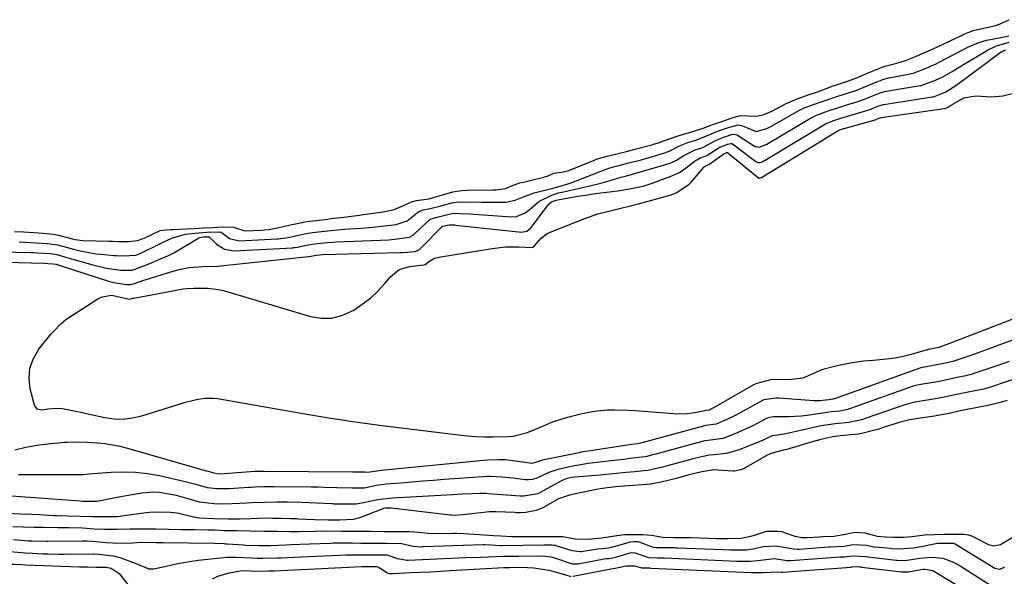
# Model space of a CAD drawing. Units: inches. Extents: x 1878531 to 1883788, y 410856 to 416135.
# Drawn here: x 1882021 to 1882339, y 411639 to 411819 of the extents above; entities that cross this region are included whole.
import ezdxf

# ---------------------------------------------------------------- set-up
doc = ezdxf.new("R2010")
doc.units = ezdxf.units.IN
doc.header["$MEASUREMENT"] = 0
doc.layers.add('1', color=7, linetype='Continuous')
doc.layers.add('7', color=7, linetype='Continuous')

msp = doc.modelspace()

# ---------------------------------------------------------------- linework, layer by layer
at = {"layer": '1', "color": 18}
for points in [[(1882019.39, 411750.04, 1628), (1882022.24, 411749.89, 1628), (1882025.65, 411749.7, 1628), (1882028.49, 411749.55, 1628), (1882031.9, 411749.21, 1628), (1882033.58, 411748.86, 1628), (1882038.16, 411747.67, 1628), (1882038.98, 411747.48, 1628), (1882041.47, 411747.13, 1628), (1882049.86, 411746.93, 1628), (1882051.02, 411746.9, 1628), (1882052.76, 411746.85, 1628), (1882056.24, 411746.8, 1628), (1882059.18, 411747.15, 1628), (1882060.93, 411747.74, 1628), (1882061.5, 411748, 1628), (1882066.26, 411750.32, 1628), (1882066.41, 411750.38, 1628), (1882068.4, 411750.64, 1628), (1882069.82, 411750.72, 1628), (1882070.52, 411750.75, 1628), (1882074.96, 411750.94, 1628), (1882077.48, 411751.06, 1628), (1882080.5, 411751.22, 1628), (1882083.5, 411751.39, 1628), (1882086.52, 411751.55, 1628), (1882090.25, 411751.44, 1628), (1882090.53, 411751.33, 1628), (1882093.83, 411750.29, 1628), (1882099.26, 411750.5, 1628), (1882100.25, 411750.56, 1628), (1882101.73, 411750.75, 1628), (1882104.38, 411751.22, 1628), (1882108.05, 411752.14, 1628), (1882110.74, 411752.67, 1628), (1882113.26, 411753.13, 1628), (1882114.68, 411753.36, 1628), (1882117.04, 411753.66, 1628), (1882120.59, 411754.09, 1628), (1882121.78, 411754.22, 1628), (1882126.83, 411754.81, 1628), (1882127.41, 411754.88, 1628), (1882129.15, 411755.08, 1628), (1882130.89, 411755.31, 1628), (1882131.47, 411755.39, 1628), (1882138.53, 411756.46, 1628), (1882139.14, 411756.55, 1628), (1882142.16, 411757.17, 1628), (1882145.44, 411758.62, 1628), (1882147.74, 411759.66, 1628), (1882149.33, 411760.03, 1628), (1882153.31, 411760.65, 1628), (1882157.74, 411761.92, 1628), (1882161.13, 411762.86, 1628), (1882163.9, 411763.32, 1628), (1882165.55, 411763.42, 1628), (1882174.14, 411763.51, 1628), (1882175.14, 411763.53, 1628), (1882178.09, 411763.93, 1628), (1882180.95, 411765.14, 1628), (1882182.81, 411765.76, 1628), (1882183.98, 411766.05, 1628), (1882190.57, 411767.63, 1628), (1882191.11, 411767.79, 1628), (1882191.9, 411768.09, 1628), (1882193.77, 411768.89, 1628), (1882196.92, 411769.39, 1628), (1882198.59, 411769.82, 1628), (1882206.61, 411773.03, 1628), (1882207.56, 411773.39, 1628), (1882209.01, 411773.87, 1628), (1882211.04, 411774.41, 1628), (1882214.13, 411775.19, 1628), (1882217.23, 411775.97, 1628), (1882220.33, 411776.77, 1628), (1882220.84, 411776.9, 1628), (1882225.44, 411778.1, 1628), (1882226, 411778.25, 1628), (1882227.65, 411778.74, 1628), (1882229.31, 411779.32, 1628), (1882229.88, 411779.54, 1628), (1882234.59, 411781.19, 1628), (1882238.06, 411782.15, 1628), (1882242.4, 411783.55, 1628), (1882244.82, 411784.51, 1628), (1882248.1, 411785.65, 1628), (1882251.4, 411786.78, 1628), (1882254.1, 411787.56, 1628), (1882256.63, 411787.47, 1628), (1882259.42, 411787.34, 1628), (1882261.65, 411787.92, 1628), (1882264.44, 411789.1, 1628), (1882268.67, 411791.31, 1628), (1882270.14, 411792.03, 1628), (1882272.74, 411793.06, 1628), (1882276.04, 411794.2, 1628), (1882279.3, 411795.38, 1628), (1882283.59, 411796.99, 1628), (1882284.03, 411797.15, 1628), (1882284.47, 411797.29, 1628), (1882289, 411798.76, 1628), (1882291.72, 411799.8, 1628), (1882294.92, 411801.15, 1628), (1882298.12, 411802.49, 1628), (1882300.77, 411803.52, 1628), (1882304.63, 411804.53, 1628), (1882307.52, 411805.37, 1628), (1882310.74, 411806.66, 1628), (1882313.94, 411808.01, 1628), (1882316.6, 411809.19, 1628), (1882317.12, 411809.44, 1628), (1882317.65, 411809.69, 1628), (1882325.77, 411813.59, 1628), (1882326.14, 411813.76, 1628), (1882327.71, 411814.43, 1628), (1882329.15, 411814.99, 1628), (1882329.28, 411815.03, 1628), (1882329.41, 411815.06, 1628), (1882335.72, 411816.43, 1628), (1882336.62, 411816.66, 1628), (1882338.04, 411817.2, 1628), (1882340.95, 411818.55, 1628)], [(1882020.85, 411746.69, 1630), (1882022.9, 411746.61, 1630), (1882026.24, 411746.43, 1630), (1882029.99, 411746.22, 1630), (1882033.31, 411745.73, 1630), (1882036.06, 411744.99, 1630), (1882038.43, 411744.36, 1630), (1882040.59, 411743.82, 1630), (1882042.28, 411743.43, 1630), (1882045.67, 411742.86, 1630), (1882047.39, 411742.67, 1630), (1882051.46, 411742.31, 1630), (1882052.35, 411742.24, 1630), (1882054.58, 411742.17, 1630), (1882058.55, 411742.42, 1630), (1882059.97, 411742.93, 1630), (1882060.41, 411743.13, 1630), (1882065.65, 411745.72, 1630), (1882067.6, 411746.69, 1630), (1882070.24, 411747.9, 1630), (1882074.49, 411749.19, 1630), (1882078.91, 411749.66, 1630), (1882081.52, 411749.8, 1630), (1882085.91, 411749.95, 1630), (1882086.49, 411749.67, 1630), (1882088.92, 411747.82, 1630), (1882092.05, 411747.07, 1630), (1882104.34, 411747.65, 1630), (1882104.69, 411747.67, 1630), (1882105.39, 411747.74, 1630), (1882107.12, 411748.01, 1630), (1882108.34, 411748.26, 1630), (1882110.25, 411748.68, 1630), (1882113.7, 411749.36, 1630), (1882115.7, 411749.68, 1630), (1882118.68, 411750.09, 1630), (1882121.68, 411750.4, 1630), (1882126.18, 411750.77, 1630), (1882127.68, 411750.88, 1630), (1882131.45, 411751.13, 1630), (1882135.23, 411751.43, 1630), (1882139, 411751.84, 1630), (1882142.76, 411752.31, 1630), (1882146.28, 411753.51, 1630), (1882150.12, 411756.5, 1630), (1882151.46, 411757.11, 1630), (1882153.77, 411757.53, 1630), (1882157.37, 411758.39, 1630), (1882160.63, 411759.31, 1630), (1882162.17, 411759.58, 1630), (1882166.64, 411759.64, 1630), (1882170.33, 411759.59, 1630), (1882174.02, 411759.53, 1630), (1882178.2, 411759.52, 1630), (1882181.26, 411760.18, 1630), (1882183.92, 411761.25, 1630), (1882187.43, 411762.59, 1630), (1882192.58, 411763.87, 1630), (1882193.39, 411764.07, 1630), (1882195.01, 411764.47, 1630), (1882198.99, 411765.66, 1630), (1882210.73, 411770.23, 1630), (1882211.02, 411770.34, 1630), (1882211.59, 411770.54, 1630), (1882213.05, 411770.98, 1630), (1882215.26, 411771.53, 1630), (1882218.05, 411772.24, 1630), (1882219.3, 411772.56, 1630), (1882221.67, 411773.14, 1630), (1882224.64, 411773.96, 1630), (1882229.27, 411775.37, 1630), (1882229.94, 411775.59, 1630), (1882231.23, 411776.13, 1630), (1882234.38, 411777.71, 1630), (1882237.14, 411778.87, 1630), (1882239.38, 411779.48, 1630), (1882243.47, 411781.1, 1630), (1882246.71, 411782.5, 1630), (1882250.53, 411783.82, 1630), (1882253.38, 411784.54, 1630), (1882254.73, 411784.23, 1630), (1882259.17, 411782.4, 1630), (1882262.66, 411783.31, 1630), (1882264.38, 411784.19, 1630), (1882273.03, 411789.15, 1630), (1882273.4, 411789.35, 1630), (1882274.52, 411789.9, 1630), (1882277.42, 411790.98, 1630), (1882281.22, 411792.32, 1630), (1882285.29, 411793.75, 1630), (1882289, 411794.93, 1630), (1882291.71, 411795.81, 1630), (1882293.81, 411796.64, 1630), (1882297.13, 411798.03, 1630), (1882300.43, 411799.33, 1630), (1882302.09, 411799.74, 1630), (1882308.41, 411800.93, 1630), (1882308.87, 411801.02, 1630), (1882310.24, 411801.37, 1630), (1882313.64, 411802.68, 1630), (1882317.36, 411804.29, 1630), (1882318.18, 411804.69, 1630), (1882318.58, 411804.9, 1630), (1882325.35, 411808.5, 1630), (1882327.67, 411809.65, 1630), (1882331.24, 411811.14, 1630), (1882333.7, 411811.88, 1630), (1882334.96, 411812.16, 1630), (1882339.38, 411813.02, 1630), (1882340.87, 411813.37, 1630)], [(1882000.59, 411743.81, 1632), (1882024.59, 411743.24, 1632), (1882024.85, 411743.23, 1632), (1882025.38, 411743.21, 1632), (1882026.68, 411743.16, 1632), (1882030.94, 411742.93, 1632), (1882033.05, 411742.61, 1632), (1882036.29, 411741.69, 1632), (1882037.04, 411741.47, 1632), (1882044.64, 411739.24, 1632), (1882049.12, 411738.2, 1632), (1882053.69, 411737.57, 1632), (1882054.92, 411737.52, 1632), (1882057.4, 411737.55, 1632), (1882061.15, 411738.93, 1632), (1882063.61, 411739.97, 1632), (1882066.07, 411741, 1632), (1882069.11, 411742.32, 1632), (1882070.9, 411743.19, 1632), (1882074.35, 411745.16, 1632), (1882078.62, 411747.84, 1632), (1882078.82, 411747.95, 1632), (1882079.25, 411748.11, 1632), (1882079.93, 411748.24, 1632), (1882080.57, 411748.28, 1632), (1882081.91, 411748.35, 1632), (1882082.3, 411748.33, 1632), (1882084.65, 411746, 1632), (1882087.23, 411744.33, 1632), (1882090.27, 411743.84, 1632), (1882109.39, 411744.81, 1632), (1882109.6, 411744.83, 1632), (1882110.01, 411744.87, 1632), (1882110.84, 411745, 1632), (1882114.28, 411745.71, 1632), (1882117.07, 411746.15, 1632), (1882120.61, 411746.5, 1632), (1882122.38, 411746.61, 1632), (1882123.27, 411746.66, 1632), (1882137.66, 411747.26, 1632), (1882140.37, 411747.41, 1632), (1882143.08, 411747.66, 1632), (1882147.08, 411748.25, 1632), (1882148.23, 411748.85, 1632), (1882148.74, 411749.26, 1632), (1882153.71, 411753.91, 1632), (1882154.05, 411754.17, 1632), (1882156.44, 411754.76, 1632), (1882159.08, 411755.48, 1632), (1882160.75, 411755.87, 1632), (1882161.67, 411755.95, 1632), (1882163.59, 411755.91, 1632), (1882166.82, 411755.77, 1632), (1882167.89, 411755.7, 1632), (1882180.17, 411754.81, 1632), (1882181.67, 411754.88, 1632), (1882184.44, 411756.04, 1632), (1882185.66, 411756.96, 1632), (1882188.93, 411759.79, 1632), (1882193.07, 411761.84, 1632), (1882195.31, 411762.51, 1632), (1882196.45, 411762.79, 1632), (1882205.85, 411764.91, 1632), (1882208.94, 411765.67, 1632), (1882212, 411766.56, 1632), (1882215.53, 411767.66, 1632), (1882217.23, 411768.09, 1632), (1882218.89, 411768.49, 1632), (1882219.55, 411768.68, 1632), (1882230.25, 411771.8, 1632), (1882231.35, 411772.18, 1632), (1882233.45, 411773.15, 1632), (1882235.85, 411774.65, 1632), (1882239.43, 411776.48, 1632), (1882241.99, 411777.24, 1632), (1882246.07, 411779.51, 1632), (1882248.71, 411780.53, 1632), (1882251.25, 411781.4, 1632), (1882251.96, 411781.53, 1632), (1882252.9, 411781.35, 1632), (1882253.12, 411781.24, 1632), (1882258.28, 411777.88, 1632), (1882258.86, 411777.58, 1632), (1882260.13, 411777.37, 1632), (1882262.61, 411778.31, 1632), (1882263.22, 411778.65, 1632), (1882277.34, 411787.02, 1632), (1882277.6, 411787.17, 1632), (1882278.66, 411787.68, 1632), (1882280.74, 411788.43, 1632), (1882283.14, 411789.27, 1632), (1882286.25, 411790.31, 1632), (1882289.52, 411791.3, 1632), (1882291.55, 411791.92, 1632), (1882294.78, 411793.01, 1632), (1882297.15, 411794, 1632), (1882299.24, 411794.88, 1632), (1882300.39, 411795.25, 1632), (1882300.98, 411795.39, 1632), (1882301.28, 411795.44, 1632), (1882312.24, 411797.25, 1632), (1882312.58, 411797.31, 1632), (1882317.19, 411798.98, 1632), (1882319.52, 411800.09, 1632), (1882322.54, 411801.84, 1632), (1882324.32, 411802.88, 1632), (1882327.88, 411804.99, 1632), (1882329.65, 411806.06, 1632), (1882334.03, 411808.71, 1632), (1882336.9, 411810.09, 1632), (1882340.99, 411811.33, 1632)], [(1881994.93, 411740.72, 1634), (1882029.15, 411739.76, 1634), (1882029.26, 411739.76, 1634), (1882030.17, 411739.72, 1634), (1882031.88, 411739.63, 1634), (1882032.79, 411739.49, 1634), (1882034.17, 411739.08, 1634), (1882034.49, 411738.98, 1634), (1882049.77, 411734.03, 1634), (1882051.49, 411733.54, 1634), (1882055.54, 411732.86, 1634), (1882056.94, 411732.86, 1634), (1882058.19, 411733.19, 1634), (1882061.22, 411734.3, 1634), (1882061.91, 411734.52, 1634), (1882069.93, 411737.01, 1634), (1882072.6, 411737.76, 1634), (1882075.72, 411738.42, 1634), (1882080.37, 411738.74, 1634), (1882085.04, 411738.88, 1634), (1882114.44, 411741.97, 1634), (1882114.5, 411741.98, 1634), (1882114.64, 411742, 1634), (1882116.93, 411742.41, 1634), (1882118.93, 411742.56, 1634), (1882144.01, 411743.25, 1634), (1882144.81, 411743.28, 1634), (1882146.4, 411743.37, 1634), (1882148.79, 411743.61, 1634), (1882150.21, 411744.14, 1634), (1882150.49, 411744.4, 1634), (1882157.52, 411751.6, 1634), (1882157.57, 411751.64, 1634), (1882157.8, 411751.76, 1634), (1882159.34, 411752.13, 1634), (1882159.93, 411752.24, 1634), (1882160.93, 411752.2, 1634), (1882161.59, 411752.16, 1634), (1882161.92, 411752.13, 1634), (1882183.29, 411749.88, 1634), (1882185.03, 411750.19, 1634), (1882186.42, 411751.34, 1634), (1882192.07, 411758.76, 1634), (1882192.34, 411759.08, 1634), (1882192.99, 411759.6, 1634), (1882194.55, 411760.22, 1634), (1882199.06, 411761.04, 1634), (1882201.53, 411761.46, 1634), (1882204.01, 411761.85, 1634), (1882206.49, 411762.21, 1634), (1882208.97, 411762.54, 1634), (1882214.49, 411763.24, 1634), (1882215.7, 411763.4, 1634), (1882219.96, 411764.13, 1634), (1882222.97, 411764.84, 1634), (1882225.92, 411765.79, 1634), (1882231.43, 411767.81, 1634), (1882234.36, 411769.17, 1634), (1882237.02, 411770.98, 1634), (1882239.25, 411772.78, 1634), (1882241.27, 411773.95, 1634), (1882242.8, 411774.41, 1634), (1882243.52, 411774.81, 1634), (1882247.47, 411777.37, 1634), (1882250.06, 411778.33, 1634), (1882251.05, 411778.55, 1634), (1882251.19, 411778.52, 1634), (1882251.45, 411778.43, 1634), (1882251.57, 411778.35, 1634), (1882259.1, 411772.69, 1634), (1882259.81, 411772.35, 1634), (1882260.39, 411772.34, 1634), (1882261.12, 411772.6, 1634), (1882261.69, 411772.88, 1634), (1882262.06, 411773.09, 1634), (1882281.64, 411784.9, 1634), (1882281.79, 411784.99, 1634), (1882284.34, 411785.98, 1634), (1882286.89, 411786.82, 1634), (1882287.33, 411786.95, 1634), (1882293.43, 411788.71, 1634), (1882294.24, 411788.95, 1634), (1882295.68, 411789.39, 1634), (1882298.53, 411790.54, 1634), (1882299.59, 411790.96, 1634), (1882300.29, 411791.14, 1634), (1882300.47, 411791.17, 1634), (1882316.1, 411793.55, 1634), (1882316.5, 411793.62, 1634), (1882319.25, 411794.65, 1634), (1882320.47, 411795.25, 1634), (1882323.39, 411797.08, 1634), (1882325.51, 411798.51, 1634), (1882326.54, 411799.27, 1634), (1882338.12, 411807.91, 1634), (1882338.68, 411808.27, 1634), (1882339.92, 411808.77, 1634)], [(1882364.46, 411723.07, 1634), (1882337.71, 411713.24, 1634), (1882335.36, 411712.39, 1634), (1882333.01, 411711.54, 1634), (1882330.65, 411710.7, 1634), (1882328.29, 411709.87, 1634), (1882323.75, 411708.29, 1634), (1882322.83, 411708.01, 1634), (1882319.31, 411707.28, 1634), (1882317.59, 411706.9, 1634), (1882314.13, 411706.32, 1634), (1882312.45, 411705.96, 1634), (1882312.08, 411705.84, 1634), (1882284.5, 411695.98, 1634), (1882284.34, 411695.92, 1634), (1882283.93, 411695.81, 1634), (1882282.71, 411695.62, 1634), (1882279.77, 411695.3, 1634), (1882278.46, 411695.27, 1634), (1882277.81, 411695.3, 1634), (1882266.48, 411696.1, 1634), (1882265.67, 411696.13, 1634), (1882261.69, 411695.56, 1634), (1882260.22, 411694.9, 1634), (1882252.83, 411690.77, 1634), (1882250.67, 411689.63, 1634), (1882246.2, 411687.7, 1634), (1882242.93, 411687.28, 1634), (1882242.04, 411687.06, 1634), (1882241.68, 411686.96, 1634), (1882241.5, 411686.92, 1634), (1882241.32, 411686.87, 1634), (1882222.66, 411681.78, 1634), (1882221.78, 411681.55, 1634), (1882220.88, 411681.38, 1634), (1882218.83, 411681.12, 1634), (1882207.01, 411679.36, 1634), (1882205.75, 411679.17, 1634), (1882203.85, 411678.87, 1634), (1882202.59, 411678.65, 1634), (1882201.96, 411678.52, 1634), (1882190.67, 411676.24, 1634), (1882190.12, 411676.11, 1634), (1882187.52, 411675.24, 1634), (1882186.63, 411675.04, 1634), (1882182.85, 411675.61, 1634), (1882178.1, 411676.16, 1634), (1882176.13, 411676.26, 1634), (1882172.17, 411676.1, 1634), (1882142.32, 411673.18, 1634), (1882141.25, 411673.08, 1634), (1882138.04, 411672.75, 1634), (1882133.47, 411672.16, 1634), (1882132.63, 411672.18, 1634), (1882128.76, 411672.27, 1634), (1882100.09, 411672.48, 1634), (1882099.7, 411672.48, 1634), (1882098.52, 411672.47, 1634), (1882097.51, 411672.43, 1634), (1882097.28, 411672.42, 1634), (1882097.17, 411672.41, 1634), (1882097.05, 411672.4, 1634), (1882087.1, 411671.63, 1634), (1882085.91, 411671.61, 1634), (1882084.73, 411671.65, 1634), (1882083.49, 411671.99, 1634), (1882082.47, 411672.29, 1634), (1882081.97, 411672.44, 1634), (1882081.46, 411672.59, 1634), (1882055.99, 411679.85, 1634), (1882053.54, 411680.47, 1634), (1882051.07, 411680.99, 1634), (1882048.57, 411681.35, 1634), (1882046.06, 411681.62, 1634), (1882042.84, 411681.86, 1634), (1882038.25, 411681.95, 1634), (1882036.42, 411681.86, 1634), (1882035.5, 411681.79, 1634), (1882030.11, 411681.31, 1634), (1882026.52, 411680.85, 1634), (1882022.98, 411680.2, 1634), (1882019.5, 411679.29, 1634)], [(1882353, 411705.8, 1630), (1882335.26, 411699.87, 1630), (1882332.65, 411699.09, 1630), (1882327.79, 411698.05, 1630), (1882323.04, 411697.07, 1630), (1882319.03, 411696.21, 1630), (1882317.81, 411695.99, 1630), (1882316.58, 411695.78, 1630), (1882312.51, 411695.15, 1630), (1882309.92, 411694.72, 1630), (1882307.66, 411694.11, 1630), (1882307.22, 411693.96, 1630), (1882294.8, 411689.68, 1630), (1882294.42, 411689.55, 1630), (1882293.27, 411689.19, 1630), (1882289.2, 411688.27, 1630), (1882284.76, 411687.85, 1630), (1882280.93, 411687.32, 1630), (1882280.24, 411687.17, 1630), (1882268.8, 411684.61, 1630), (1882268.13, 411684.47, 1630), (1882266.08, 411684.18, 1630), (1882264.32, 411683.98, 1630), (1882262.35, 411683.03, 1630), (1882261.89, 411682.82, 1630), (1882261.41, 411682.62, 1630), (1882253.69, 411679.43, 1630), (1882249.45, 411678.24, 1630), (1882245.49, 411677.82, 1630), (1882244.14, 411677.7, 1630), (1882241.47, 411677.19, 1630), (1882238.81, 411676.5, 1630), (1882230.88, 411674.36, 1630), (1882230.1, 411674.15, 1630), (1882228.92, 411673.85, 1630), (1882224.13, 411672.76, 1630), (1882222.9, 411672.61, 1630), (1882219.9, 411672.33, 1630), (1882217.1, 411672.06, 1630), (1882212.9, 411671.66, 1630), (1882208.7, 411671.3, 1630), (1882200.48, 411670.61, 1630), (1882199.31, 411670.46, 1630), (1882197.59, 411670.02, 1630), (1882195.97, 411669.3, 1630), (1882189.31, 411665.61, 1630), (1882188.57, 411665.24, 1630), (1882184.11, 411664.42, 1630), (1882182.85, 411664.48, 1630), (1882172.53, 411665.25, 1630), (1882171.86, 411665.29, 1630), (1882169.85, 411665.3, 1630), (1882167.36, 411665.21, 1630), (1882164.19, 411665.09, 1630), (1882162.6, 411665.01, 1630), (1882161.02, 411664.93, 1630), (1882141.61, 411663.85, 1630), (1882137.59, 411663.39, 1630), (1882136.26, 411663.14, 1630), (1882132.17, 411662.27, 1630), (1882129.81, 411661.86, 1630), (1882127.15, 411661.84, 1630), (1882122.71, 411661.91, 1630), (1882122.28, 411661.93, 1630), (1882121.84, 411661.95, 1630), (1882112.22, 411662.38, 1630), (1882107.52, 411662.52, 1630), (1882104.15, 411662.53, 1630), (1882100.15, 411662.43, 1630), (1882096, 411662.25, 1630), (1882094.52, 411662.18, 1630), (1882089.76, 411661.95, 1630), (1882086.85, 411661.92, 1630), (1882083.91, 411661.97, 1630), (1882079.2, 411662.52, 1630), (1882075.46, 411663.63, 1630), (1882071.78, 411664.62, 1630), (1882069.92, 411665.03, 1630), (1882066.18, 411665.63, 1630), (1882064.3, 411665.73, 1630), (1882060.54, 411665.41, 1630), (1882053.09, 411664.11, 1630), (1882050.79, 411663.69, 1630), (1882046.05, 411662.72, 1630), (1882045.35, 411662.69, 1630), (1882043.55, 411662.72, 1630), (1882041.45, 411662.76, 1630), (1882040.59, 411662.81, 1630), (1882018.4, 411664.46, 1630)], [(1882341.04, 411708.04, 1632), (1882337.02, 411706.66, 1632), (1882329.6, 411704.11, 1632), (1882328.67, 411703.81, 1632), (1882327.04, 411703.37, 1632), (1882323.66, 411702.7, 1632), (1882318.92, 411701.67, 1632), (1882317.18, 411701.34, 1632), (1882313.11, 411700.7, 1632), (1882311.26, 411700.37, 1632), (1882309.96, 411700, 1632), (1882309.65, 411699.89, 1632), (1882289.65, 411692.83, 1632), (1882289.42, 411692.75, 1632), (1882288.72, 411692.53, 1632), (1882286.26, 411691.97, 1632), (1882283.57, 411691.72, 1632), (1882280.72, 411691.34, 1632), (1882277.71, 411690.84, 1632), (1882275.72, 411690.56, 1632), (1882273.73, 411690.34, 1632), (1882269.73, 411690.16, 1632), (1882264.78, 411690.1, 1632), (1882263.39, 411689.88, 1632), (1882262.51, 411689.58, 1632), (1882262.09, 411689.38, 1632), (1882258.06, 411687.23, 1632), (1882256.43, 411686.41, 1632), (1882253.09, 411684.89, 1632), (1882248.54, 411683.11, 1632), (1882244.44, 411682.58, 1632), (1882242.55, 411682.32, 1632), (1882240.68, 411681.85, 1632), (1882240.37, 411681.76, 1632), (1882240.06, 411681.68, 1632), (1882226.77, 411678.07, 1632), (1882226.05, 411677.88, 1632), (1882223.39, 411677.22, 1632), (1882222.14, 411677.02, 1632), (1882219.35, 411676.71, 1632), (1882216.3, 411676.36, 1632), (1882212.27, 411675.86, 1632), (1882210.42, 411675.64, 1632), (1882208.58, 411675.41, 1632), (1882204.89, 411674.97, 1632), (1882203.05, 411674.72, 1632), (1882199.4, 411674.07, 1632), (1882195.04, 411673.03, 1632), (1882192.18, 411672.06, 1632), (1882188.24, 411670.31, 1632), (1882186.81, 411669.84, 1632), (1882185.53, 411669.73, 1632), (1882184.77, 411669.76, 1632), (1882184.51, 411669.78, 1632), (1882180.56, 411670.26, 1632), (1882179.36, 411670.4, 1632), (1882176.95, 411670.64, 1632), (1882173.33, 411670.82, 1632), (1882172.12, 411670.79, 1632), (1882170.91, 411670.73, 1632), (1882158.33, 411669.82, 1632), (1882154.84, 411669.56, 1632), (1882151.35, 411669.29, 1632), (1882147.86, 411669, 1632), (1882144.38, 411668.71, 1632), (1882139.59, 411668.3, 1632), (1882136.34, 411667.86, 1632), (1882132.55, 411667.09, 1632), (1882129.86, 411667, 1632), (1882128.54, 411667.02, 1632), (1882123.62, 411667.19, 1632), (1882119.48, 411667.31, 1632), (1882117.41, 411667.34, 1632), (1882115.34, 411667.37, 1632), (1882103.18, 411667.46, 1632), (1882100.02, 411667.44, 1632), (1882097.17, 411667.36, 1632), (1882095.65, 411667.28, 1632), (1882095.35, 411667.26, 1632), (1882095.04, 411667.24, 1632), (1882088.91, 411666.82, 1632), (1882088.01, 411666.78, 1632), (1882084.67, 411666.79, 1632), (1882081.74, 411667.13, 1632), (1882078.43, 411668.11, 1632), (1882074.53, 411669.11, 1632), (1882066.21, 411671.01, 1632), (1882062.33, 411671.7, 1632), (1882058.43, 411672.16, 1632), (1882054.51, 411672.26, 1632), (1882050.58, 411672.12, 1632), (1882043.39, 411671.52, 1632), (1882041.61, 411671.35, 1632), (1882040.54, 411671.31, 1632), (1882020.69, 411671.41, 1632)], [(1882340.37, 411695.44, 1628), (1882338.12, 411694.78, 1628), (1882334.64, 411693.94, 1628), (1882331.3, 411693.29, 1628), (1882326.83, 411692.4, 1628), (1882325.17, 411692.02, 1628), (1882321.58, 411691.23, 1628), (1882318.43, 411690.63, 1628), (1882316.85, 411690.36, 1628), (1882311.61, 411689.55, 1628), (1882311.05, 411689.46, 1628), (1882308.82, 411689.11, 1628), (1882305.38, 411688.26, 1628), (1882304.81, 411688.08, 1628), (1882299.98, 411686.51, 1628), (1882298.91, 411686.17, 1628), (1882296.74, 411685.55, 1628), (1882293.35, 411684.76, 1628), (1882292.15, 411684.55, 1628), (1882290.97, 411684.41, 1628), (1882286.33, 411683.92, 1628), (1882283.95, 411683.63, 1628), (1882281.06, 411683, 1628), (1882279.34, 411682.55, 1628), (1882279.1, 411682.48, 1628), (1882278.85, 411682.41, 1628), (1882269.11, 411679.59, 1628), (1882268.04, 411679.29, 1628), (1882263.92, 411678.22, 1628), (1882263.28, 411677.95, 1628), (1882262.7, 411677.67, 1628), (1882262.41, 411677.51, 1628), (1882255.09, 411673.35, 1628), (1882254.21, 411673, 1628), (1882252.15, 411672.52, 1628), (1882251.78, 411672.51, 1628), (1882246.8, 411672.91, 1628), (1882245.63, 411672.95, 1628), (1882241.58, 411672.35, 1628), (1882237.55, 411671.32, 1628), (1882233.36, 411670.22, 1628), (1882231.17, 411669.66, 1628), (1882227.3, 411668.73, 1628), (1882225.05, 411668.36, 1628), (1882223.91, 411668.25, 1628), (1882216.6, 411667.69, 1628), (1882216.25, 411667.66, 1628), (1882213.82, 411667.46, 1628), (1882211.02, 411667.14, 1628), (1882208.71, 411666.79, 1628), (1882207.55, 411666.59, 1628), (1882202.76, 411665.66, 1628), (1882202.27, 411665.56, 1628), (1882198.86, 411664.73, 1628), (1882195.29, 411663.61, 1628), (1882195.01, 411663.47, 1628), (1882194.74, 411663.32, 1628), (1882190.16, 411660.73, 1628), (1882188.08, 411659.79, 1628), (1882184.68, 411659.17, 1628), (1882182.93, 411659.1, 1628), (1882181.76, 411659.11, 1628), (1882181.18, 411659.13, 1628), (1882175.1, 411659.38, 1628), (1882172.98, 411659.35, 1628), (1882169.14, 411658.94, 1628), (1882164.27, 411658.41, 1628), (1882161.53, 411658.25, 1628), (1882160.66, 411658.29, 1628), (1882160.23, 411658.33, 1628), (1882141.12, 411660.58, 1628), (1882140.87, 411660.6, 1628), (1882140.09, 411660.59, 1628), (1882139.29, 411660.6, 1628), (1882138.68, 411660.43, 1628), (1882138.44, 411660.34, 1628), (1882131.55, 411657.63, 1628), (1882130.91, 411657.4, 1628), (1882128.88, 411656.88, 1628), (1882124.52, 411656.68, 1628), (1882120.75, 411656.71, 1628), (1882116.43, 411656.83, 1628), (1882111.11, 411657.07, 1628), (1882110.68, 411657.09, 1628), (1882109.84, 411657.13, 1628), (1882108.58, 411657.17, 1628), (1882105.74, 411657.22, 1628), (1882102.9, 411657.26, 1628), (1882100.06, 411657.3, 1628), (1882095.81, 411657.16, 1628), (1882092.12, 411657.07, 1628), (1882088.53, 411657.06, 1628), (1882083.82, 411657.14, 1628), (1882079.17, 411657.35, 1628), (1882077.26, 411657.66, 1628), (1882072.77, 411658.76, 1628), (1882071.99, 411658.93, 1628), (1882069.78, 411659.23, 1628), (1882065.11, 411659.3, 1628), (1882063.03, 411659.22, 1628), (1882061.88, 411659.08, 1628), (1882054.11, 411657.97, 1628), (1882053.58, 411657.9, 1628), (1882052.54, 411657.8, 1628), (1882049.22, 411657.74, 1628), (1882044.6, 411657.82, 1628), (1882040.55, 411657.89, 1628), (1882036.5, 411657.95, 1628), (1882033.09, 411658.05, 1628), (1882031.98, 411658.1, 1628), (1882027.32, 411658.38, 1628), (1882024.91, 411658.5, 1628), (1882021.34, 411658.62, 1628), (1882017.22, 411658.81, 1628)], [(1882018.78, 411654.62, 1628), (1882022.17, 411654.51, 1628), (1882025.7, 411654.47, 1628), (1882028.66, 411654.42, 1628), (1882033.38, 411654.34, 1628), (1882036.98, 411654.32, 1628), (1882041.38, 411654.23, 1628), (1882045.16, 411653.92, 1628), (1882048.42, 411653.8, 1628), (1882052.43, 411653.75, 1628), (1882056.68, 411653.9, 1628), (1882060.77, 411653.94, 1628), (1882064.95, 411653.87, 1628), (1882069.11, 411653.8, 1628), (1882073.28, 411653.73, 1628), (1882077.45, 411653.67, 1628), (1882082.02, 411653.58, 1628), (1882084.09, 411653.52, 1628), (1882087.13, 411653.4, 1628), (1882091.27, 411653.32, 1628), (1882095.41, 411653.25, 1628), (1882100.15, 411653.17, 1628), (1882104.29, 411653.1, 1628), (1882108.44, 411653.05, 1628), (1882111.42, 411653.07, 1628), (1882116.33, 411653.16, 1628), (1882120.65, 411653.2, 1628), (1882125.07, 411653.17, 1628), (1882129.46, 411653.13, 1628), (1882131.98, 411653.12, 1628), (1882134.49, 411653.1, 1628), (1882138.9, 411653.07, 1628), (1882143.29, 411653.04, 1628), (1882147.1, 411653, 1628), (1882150.33, 411652.86, 1628), (1882152.97, 411652.54, 1628), (1882156.82, 411652.43, 1628), (1882161.23, 411652.47, 1628), (1882162.34, 411652.47, 1628), (1882164.57, 411652.4, 1628), (1882168.08, 411652.19, 1628), (1882171.26, 411651.98, 1628), (1882174.24, 411651.78, 1628), (1882176.61, 411651.63, 1628), (1882180.14, 411651.45, 1628), (1882181.46, 411651.43, 1628), (1882186.5, 411651.44, 1628), (1882186.94, 411651.44, 1628), (1882187.82, 411651.43, 1628), (1882190.51, 411651.4, 1628), (1882193.65, 411651.42, 1628), (1882196.72, 411651.39, 1628), (1882200.64, 411650.68, 1628), (1882204.88, 411650.58, 1628), (1882209.25, 411650.97, 1628), (1882214.09, 411651.71, 1628), (1882216.77, 411652.02, 1628), (1882219.47, 411652.04, 1628), (1882222.55, 411652.06, 1628), (1882225.3, 411651.82, 1628), (1882229.04, 411651.19, 1628), (1882232.65, 411651.14, 1628), (1882236.27, 411651.13, 1628), (1882237.46, 411651.1, 1628), (1882238.05, 411651.08, 1628), (1882243.85, 411650.88, 1628), (1882246.35, 411650.82, 1628), (1882250.04, 411650.82, 1628), (1882254.34, 411650.86, 1628), (1882258.29, 411651.7, 1628), (1882262.49, 411653.15, 1628), (1882266.12, 411653.17, 1628), (1882267.4, 411653.08, 1628), (1882271.67, 411651.54, 1628), (1882273.94, 411651.13, 1628), (1882275.69, 411651.12, 1628), (1882279.63, 411651.34, 1628), (1882280.77, 411651.39, 1628), (1882284.26, 411651.47, 1628), (1882288.12, 411652.12, 1628), (1882291.07, 411652.84, 1628), (1882294.36, 411652.64, 1628), (1882298.3, 411651.57, 1628), (1882301, 411651.32, 1628), (1882303.47, 411651.19, 1628), (1882306.79, 411651.23, 1628), (1882309.59, 411651.45, 1628), (1882313.66, 411651.96, 1628), (1882316.83, 411652.11, 1628), (1882320.14, 411652.13, 1628), (1882323.45, 411652.15, 1628), (1882326.4, 411652.16, 1628), (1882327.83, 411651.97, 1628), (1882328.51, 411651.75, 1628), (1882328.84, 411651.6, 1628), (1882334.3, 411648.85, 1628), (1882335.99, 411648.39, 1628), (1882338.24, 411648.87, 1628), (1882342.53, 411651.39, 1628)], [(1882019.05, 411650.49, 1630), (1882023.77, 411650.04, 1630), (1882024.97, 411649.96, 1630), (1882029.68, 411649.9, 1630), (1882029.88, 411649.9, 1630), (1882030.08, 411649.9, 1630), (1882041.35, 411650.03, 1630), (1882042.84, 411650.01, 1630), (1882044.33, 411649.92, 1630), (1882049.02, 411649.46, 1630), (1882051.1, 411649.32, 1630), (1882054.04, 411649.28, 1630), (1882057.67, 411649.4, 1630), (1882060.33, 411649.56, 1630), (1882065.1, 411649.52, 1630), (1882066.35, 411649.5, 1630), (1882066.98, 411649.49, 1630), (1882067.19, 411649.48, 1630), (1882067.4, 411649.48, 1630), (1882083.97, 411649.24, 1630), (1882087.2, 411649.13, 1630), (1882087.74, 411649.09, 1630), (1882088.28, 411649.06, 1630), (1882093.43, 411648.68, 1630), (1882094.05, 411648.64, 1630), (1882098.43, 411648.55, 1630), (1882100.79, 411648.51, 1630), (1882101.82, 411648.52, 1630), (1882102.03, 411648.52, 1630), (1882102.24, 411648.53, 1630), (1882107.17, 411648.73, 1630), (1882108.83, 411648.8, 1630), (1882111.59, 411648.91, 1630), (1882121.47, 411649.3, 1630), (1882122.35, 411649.33, 1630), (1882123.67, 411649.35, 1630), (1882128.65, 411649.33, 1630), (1882131.37, 411649.31, 1630), (1882134.09, 411649.29, 1630), (1882136.81, 411649.27, 1630), (1882139.53, 411649.25, 1630), (1882144.46, 411649.16, 1630), (1882148.31, 411648.27, 1630), (1882150.76, 411648.12, 1630), (1882151.26, 411648.13, 1630), (1882151.76, 411648.14, 1630), (1882170.82, 411648.78, 1630), (1882171.32, 411648.79, 1630), (1882173.24, 411648.69, 1630), (1882176.52, 411648.49, 1630), (1882176.94, 411648.49, 1630), (1882177.08, 411648.49, 1630), (1882190.53, 411648.67, 1630), (1882190.67, 411648.67, 1630), (1882191.52, 411648.67, 1630), (1882193.27, 411648.67, 1630), (1882193.83, 411648.66, 1630), (1882194.19, 411648.6, 1630), (1882194.31, 411648.57, 1630), (1882194.42, 411648.53, 1630), (1882199.59, 411646.87, 1630), (1882202.34, 411646.53, 1630), (1882202.81, 411646.57, 1630), (1882203.27, 411646.63, 1630), (1882207.88, 411647.38, 1630), (1882209.23, 411647.56, 1630), (1882211.49, 411647.79, 1630), (1882212.85, 411648.05, 1630), (1882213.29, 411648.17, 1630), (1882218.21, 411649.62, 1630), (1882218.32, 411649.65, 1630), (1882219.63, 411649.75, 1630), (1882220.94, 411649.75, 1630), (1882221.55, 411649.62, 1630), (1882225.6, 411648.12, 1630), (1882226.89, 411647.9, 1630), (1882231.5, 411647.84, 1630), (1882232.87, 411647.81, 1630), (1882233.33, 411647.8, 1630), (1882233.78, 411647.78, 1630), (1882248.42, 411647.18, 1630), (1882250.85, 411647.12, 1630), (1882253.68, 411647.13, 1630), (1882256.09, 411647.14, 1630), (1882258.73, 411647.51, 1630), (1882261.47, 411648.14, 1630), (1882265.58, 411648.4, 1630), (1882269.92, 411647.64, 1630), (1882271.24, 411647.43, 1630), (1882272.58, 411647.36, 1630), (1882273.02, 411647.37, 1630), (1882282.68, 411648.04, 1630), (1882283.09, 411648.07, 1630), (1882287.61, 411648.31, 1630), (1882290.45, 411648.85, 1630), (1882294.98, 411648.59, 1630), (1882297.28, 411648.12, 1630), (1882297.67, 411648.08, 1630), (1882302.74, 411647.59, 1630), (1882303.21, 411647.54, 1630), (1882304.63, 411647.45, 1630), (1882306.97, 411647.49, 1630), (1882310.05, 411647.8, 1630), (1882312.52, 411648.21, 1630), (1882317.31, 411649.16, 1630), (1882317.84, 411649.22, 1630), (1882322.12, 411649.26, 1630), (1882323, 411649.21, 1630), (1882323.41, 411649.07, 1630), (1882323.53, 411649, 1630), (1882336.39, 411641.22, 1630), (1882336.78, 411641.03, 1630), (1882338.02, 411640.87, 1630), (1882339.17, 411641.34, 1630), (1882339.49, 411641.62, 1630)], [(1882017.79, 411646.57, 1632), (1882022.77, 411646.18, 1632), (1882025.08, 411646.01, 1632), (1882028.51, 411645.85, 1632), (1882030.23, 411645.8, 1632), (1882033.66, 411645.74, 1632), (1882035.37, 411645.73, 1632), (1882044.75, 411645.77, 1632), (1882045.05, 411645.77, 1632), (1882046.59, 411645.7, 1632), (1882051.25, 411645.15, 1632), (1882053.77, 411644.5, 1632), (1882058.37, 411642.75, 1632), (1882062.78, 411640.96, 1632), (1882064.32, 411640.94, 1632), (1882067.98, 411641.72, 1632), (1882070.64, 411642.37, 1632), (1882073.32, 411642.94, 1632), (1882076.02, 411643.38, 1632), (1882078.73, 411643.74, 1632), (1882088.02, 411644.76, 1632), (1882090.29, 411644.78, 1632), (1882091.05, 411644.74, 1632), (1882096.04, 411644.52, 1632), (1882097.83, 411644.46, 1632), (1882098.73, 411644.45, 1632), (1882099.63, 411644.46, 1632), (1882104.37, 411644.52, 1632), (1882105.55, 411644.55, 1632), (1882107.5, 411644.63, 1632), (1882126.58, 411645.48, 1632), (1882127.11, 411645.5, 1632), (1882127.92, 411645.52, 1632), (1882130.7, 411645.51, 1632), (1882133.76, 411645.48, 1632), (1882136.83, 411645.46, 1632), (1882139.89, 411645.44, 1632), (1882143.1, 411644.3, 1632), (1882146.3, 411643.79, 1632), (1882146.66, 411643.8, 1632), (1882162.85, 411644.47, 1632), (1882165.28, 411644.57, 1632), (1882170.14, 411644.77, 1632), (1882172.57, 411644.88, 1632), (1882177.42, 411645.04, 1632), (1882179.86, 411645.08, 1632), (1882182.29, 411645.1, 1632), (1882190.04, 411645.14, 1632), (1882192.91, 411644.81, 1632), (1882194.58, 411644.33, 1632), (1882199.09, 411642.78, 1632), (1882199.72, 411642.61, 1632), (1882201.65, 411642.62, 1632), (1882210.02, 411644.15, 1632), (1882210.65, 411644.25, 1632), (1882211.59, 411644.35, 1632), (1882212.86, 411644.52, 1632), (1882213.81, 411644.74, 1632), (1882218.4, 411646.1, 1632), (1882218.88, 411646.2, 1632), (1882220.08, 411646.12, 1632), (1882224.42, 411644.62, 1632), (1882227.3, 411644.54, 1632), (1882228.88, 411644.51, 1632), (1882229.2, 411644.5, 1632), (1882229.51, 411644.49, 1632), (1882252.99, 411643.47, 1632), (1882254.02, 411643.44, 1632), (1882257.38, 411643.43, 1632), (1882260.58, 411643.77, 1632), (1882265.11, 411644.33, 1632), (1882269.1, 411643.65, 1632), (1882269.73, 411643.6, 1632), (1882270.04, 411643.6, 1632), (1882270.36, 411643.61, 1632), (1882286.28, 411644.79, 1632), (1882287.78, 411644.86, 1632), (1882290.25, 411645.14, 1632), (1882294.73, 411644.92, 1632), (1882295.2, 411644.84, 1632), (1882295.43, 411644.81, 1632), (1882304.48, 411643.8, 1632), (1882304.81, 411643.77, 1632), (1882306.46, 411643.68, 1632), (1882308.06, 411643.8, 1632), (1882312.16, 411644.38, 1632), (1882315.94, 411644.69, 1632), (1882319.57, 411644.38, 1632), (1882323.02, 411643.11, 1632), (1882325.17, 411641.91, 1632), (1882338.47, 411633.39, 1632)], [(1881999.11, 411637.87, 1634), (1882017.37, 411642.42, 1634), (1882017.47, 411642.44, 1634), (1882017.76, 411642.49, 1634), (1882018.18, 411642.51, 1634), (1882019.28, 411642.48, 1634), (1882021.71, 411642.32, 1634), (1882022.93, 411642.27, 1634), (1882040.42, 411641.64, 1634), (1882043.07, 411641.57, 1634), (1882045.72, 411641.53, 1634), (1882048.38, 411641.51, 1634), (1882048.97, 411641.47, 1634), (1882050.61, 411641.21, 1634), (1882053.17, 411639.5, 1634), (1882058.35, 411632.84, 1634)], [(1882083.42, 411637.77, 1634), (1882085.12, 411638.59, 1634), (1882088.74, 411639.7, 1634), (1882092.94, 411640.44, 1634), (1882095.64, 411640.32, 1634), (1882097.77, 411640.25, 1634), (1882101.58, 411640.27, 1634), (1882102.72, 411640.31, 1634), (1882103.18, 411640.33, 1634), (1882103.41, 411640.34, 1634), (1882131.67, 411641.67, 1634), (1882131.77, 411641.67, 1634), (1882132.27, 411641.68, 1634), (1882136.41, 411641.66, 1634), (1882137.13, 411641.55, 1634), (1882137.2, 411641.51, 1634), (1882139.84, 411639.63, 1634), (1882140.67, 411639.45, 1634), (1882141.54, 411639.46, 1634), (1882147.51, 411639.73, 1634), (1882150.69, 411639.88, 1634), (1882153.88, 411640.04, 1634), (1882157.06, 411640.2, 1634), (1882160.25, 411640.38, 1634), (1882177.62, 411641.34, 1634), (1882179.51, 411641.42, 1634), (1882181.41, 411641.46, 1634), (1882185.21, 411641.4, 1634), (1882187.34, 411641.27, 1634), (1882192.23, 411640.48, 1634), (1882194.55, 411639.91, 1634), (1882197.19, 411639.11, 1634), (1882199.3, 411638.51, 1634)], [(1882199.85, 411638.54, 1634), (1882200.03, 411638.57, 1634), (1882212.15, 411640.94, 1634), (1882213.05, 411641.07, 1634), (1882217.2, 411641.91, 1634), (1882219.78, 411641.91, 1634), (1882222.21, 411641.31, 1634), (1882223.82, 411641.23, 1634), (1882224.72, 411641.23, 1634), (1882225.08, 411641.22, 1634), (1882225.26, 411641.21, 1634), (1882257.58, 411639.76, 1634), (1882257.78, 411639.75, 1634), (1882261.46, 411639.81, 1634), (1882266.23, 411639.98, 1634), (1882267.14, 411639.84, 1634), (1882267.51, 411639.83, 1634), (1882267.69, 411639.83, 1634), (1882289.88, 411641.55, 1634), (1882289.97, 411641.56, 1634), (1882292.33, 411641.73, 1634), (1882292.86, 411641.61, 1634), (1882293.03, 411641.58, 1634), (1882293.11, 411641.56, 1634), (1882293.2, 411641.55, 1634), (1882306.23, 411640, 1634), (1882308.06, 411639.98, 1634), (1882308.41, 411640.03, 1634), (1882313.22, 411640.81, 1634), (1882313.77, 411640.88, 1634), (1882316.34, 411640.38, 1634), (1882316.82, 411640.13, 1634), (1882330.77, 411631.67, 1634)]]:
    msp.add_polyline3d(points, dxfattribs=at)
at = {"layer": '7', "color": 18}
msp.add_polyline3d([(1882365.94, 411730.89, 1636), (1882322.59, 411714.16, 1636), (1882318.27, 411712.58, 1636), (1882315.16, 411711.94, 1636), (1882314.69, 411711.84, 1636), (1882314.57, 411711.81, 1636), (1882314.51, 411711.79, 1636), (1882309.34, 411710.3, 1636), (1882306.68, 411709.63, 1636), (1882304.01, 411709.08, 1636), (1882301.3, 411708.71, 1636), (1882297.07, 411708.38, 1636), (1882294.02, 411708.11, 1636), (1882290.98, 411707.73, 1636), (1882287.97, 411707.17, 1636), (1882284.97, 411706.49, 1636), (1882280.72, 411705.39, 1636), (1882279.88, 411705.13, 1636), (1882277.52, 411704.04, 1636), (1882274.32, 411702.65, 1636), (1882269.77, 411702.06, 1636), (1882266.08, 411702.19, 1636), (1882263.79, 411702.06, 1636), (1882259.39, 411700.92, 1636), (1882258.37, 411700.41, 1636), (1882245.57, 411693.09, 1636), (1882245.01, 411692.79, 1636), (1882243.85, 411692.27, 1636), (1882242.81, 411692.12, 1636), (1882242.64, 411692.08, 1636), (1882239.32, 411691.44, 1636), (1882235.96, 411691.03, 1636), (1882232.57, 411691.07, 1636), (1882219.91, 411692.05, 1636), (1882217.72, 411692.19, 1636), (1882213.34, 411692.27, 1636), (1882211.14, 411692.22, 1636), (1882206.78, 411691.82, 1636), (1882202.49, 411690.98, 1636), (1882199.01, 411690.1, 1636), (1882196.99, 411689.55, 1636), (1882193.02, 411688.23, 1636), (1882191.07, 411687.47, 1636), (1882188.22, 411686.28, 1636), (1882184.82, 411684.82, 1636), (1882180.59, 411683.76, 1636), (1882178.83, 411683.63, 1636), (1882174.12, 411683.56, 1636), (1882171.32, 411683.59, 1636), (1882168.53, 411683.7, 1636), (1882165.74, 411683.91, 1636), (1882162.96, 411684.19, 1636), (1882137.4, 411687.33, 1636), (1882134.22, 411687.74, 1636), (1882131.05, 411688.17, 1636), (1882127.87, 411688.62, 1636), (1882124.71, 411689.1, 1636), (1882121.54, 411689.61, 1636), (1882118.38, 411690.12, 1636), (1882115.22, 411690.65, 1636), (1882112.06, 411691.19, 1636), (1882085, 411695.9, 1636), (1882083.64, 411696.07, 1636), (1882080.91, 411696.08, 1636), (1882078.18, 411695.66, 1636), (1882074.17, 411694.63, 1636), (1882060.45, 411690.31, 1636), (1882057.49, 411689.63, 1636), (1882054.52, 411689.27, 1636), (1882051.53, 411689.38, 1636), (1882048.52, 411689.8, 1636), (1882044.02, 411690.81, 1636), (1882041.73, 411691.32, 1636), (1882038.68, 411691.97, 1636), (1882034.84, 411692.65, 1636), (1882033.28, 411692.82, 1636), (1882030.15, 411692.61, 1636), (1882028.21, 411692.31, 1636), (1882026.69, 411692.61, 1636), (1882025.78, 411693.87, 1636), (1882024.43, 411699.12, 1636), (1882024.07, 411702.58, 1636), (1882024.31, 411705.9, 1636), (1882025.47, 411709.02, 1636), (1882027.25, 411712.01, 1636), (1882031.23, 411716.92, 1636), (1882031.82, 411717.63, 1636), (1882034.39, 411720.28, 1636), (1882035.82, 411721.44, 1636), (1882036.58, 411721.97, 1636), (1882046.27, 411728.28, 1636), (1882047.71, 411728.97, 1636), (1882050.73, 411729.44, 1636), (1882055.14, 411728.46, 1636), (1882055.95, 411728.27, 1636), (1882056.53, 411728.19, 1636), (1882057.43, 411728.39, 1636), (1882057.74, 411728.47, 1636), (1882057.89, 411728.51, 1636), (1882073.9, 411731.46, 1636), (1882075.12, 411731.62, 1636), (1882077.36, 411731.7, 1636), (1882081.96, 411731.77, 1636), (1882085.33, 411731.33, 1636), (1882086.99, 411730.92, 1636), (1882115.07, 411722.56, 1636), (1882118.54, 411722, 1636), (1882121.95, 411722, 1636), (1882125.24, 411722.86, 1636), (1882129.05, 411724.63, 1636), (1882131.81, 411726.5, 1636), (1882134.43, 411728.52, 1636), (1882136.84, 411730.79, 1636), (1882139.11, 411733.23, 1636), (1882141.02, 411735.48, 1636), (1882143.78, 411737.71, 1636), (1882147.17, 411738.75, 1636), (1882150.67, 411739.14, 1636), (1882151.69, 411739.24, 1636), (1882152.16, 411739.37, 1636), (1882153.54, 411740.43, 1636), (1882154.96, 411741.27, 1636), (1882155.73, 411741.54, 1636), (1882156.54, 411741.73, 1636), (1882173.83, 411744.57, 1636), (1882178.11, 411745.04, 1636), (1882182.43, 411745.04, 1636), (1882186.74, 411744.84, 1636), (1882187.01, 411744.94, 1636), (1882187.45, 411745.3, 1636), (1882189.62, 411747.86, 1636), (1882191.52, 411749.27, 1636), (1882192.6, 411749.8, 1636), (1882203.79, 411754.25, 1636), (1882208.04, 411755.74, 1636), (1882212.4, 411756.86, 1636), (1882214.61, 411757.34, 1636), (1882218.99, 411758.42, 1636), (1882221.17, 411759.01, 1636), (1882231.71, 411761.96, 1636), (1882233.55, 411762.62, 1636), (1882237.57, 411765.36, 1636), (1882238.24, 411766.07, 1636), (1882242.42, 411770.93, 1636), (1882242.59, 411771.1, 1636), (1882243, 411771.38, 1636), (1882243.49, 411771.52, 1636), (1882243.72, 411771.63, 1636), (1882243.84, 411771.71, 1636), (1882248.73, 411775.15, 1636), (1882248.82, 411775.21, 1636), (1882249.71, 411775.55, 1636), (1882249.84, 411775.58, 1636), (1882249.98, 411775.56, 1636), (1882250.01, 411775.54, 1636), (1882259.9, 411767.39, 1636), (1882259.96, 411767.35, 1636), (1882260.27, 411767.25, 1636), (1882260.84, 411767.47, 1636), (1882260.9, 411767.51, 1636), (1882285.93, 411782.79, 1636), (1882286.02, 411782.84, 1636), (1882286.26, 411782.95, 1636), (1882287.51, 411783.36, 1636), (1882287.65, 411783.4, 1636), (1882297.35, 411786.11, 1636), (1882297.62, 411786.19, 1636), (1882298.15, 411786.35, 1636), (1882298.68, 411786.56, 1636), (1882299.66, 411786.91, 1636), (1882319.97, 411789.83, 1636), (1882320.03, 411789.84, 1636), (1882320.17, 411789.87, 1636), (1882320.49, 411789.97, 1636), (1882321.03, 411790.2, 1636), (1882322.06, 411790.79, 1636), (1882323.53, 411791.7, 1636), (1882326.36, 411793.25, 1636), (1882330.26, 411793.92, 1636), (1882335.31, 411793.63, 1636), (1882339, 411793.93, 1636), (1882342.46, 411794.81, 1636)], dxfattribs=at)

doc.saveas('drawing.dxf')
